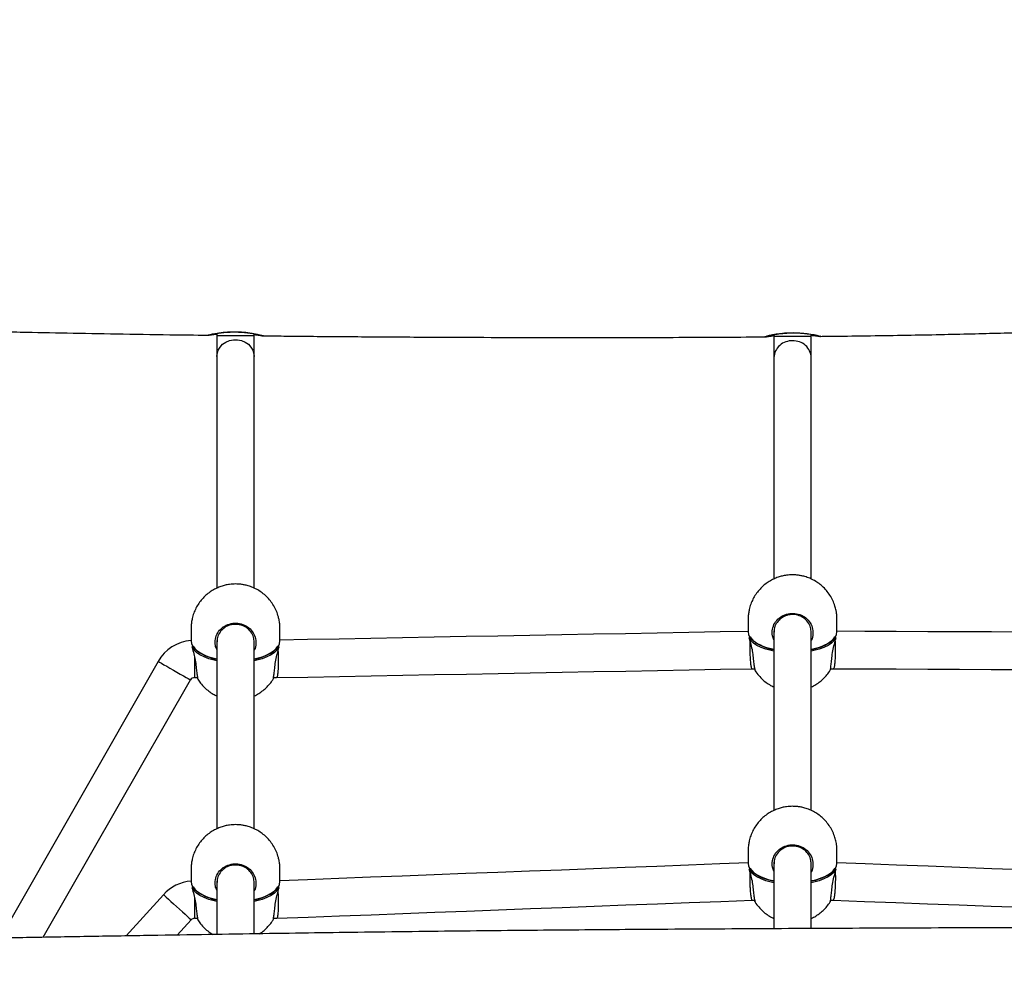
# Model space of a CAD drawing. Units: millimetres. Extents: x 67 to 349, y 32 to 275.
# Drawn here: x 201 to 216, y 141 to 155 of the extents above; entities that cross this region are included whole.
import ezdxf

# ---------------------------------------------------------------- set-up
doc = ezdxf.new("R2010")
doc.units = ezdxf.units.MM
doc.styles.add('SLDTEXTSTYLE0', font='TXT', dxfattribs={"width": 0.75})
doc.dimstyles.new('SLDDIMSTYLE0', dxfattribs={"dimtxt": 3.5, "dimasz": 4, "dimexe": 0, "dimexo": 0.0625, "dimgap": 0.875, "dimtad": 1, "dimlfac": 30, "dimrnd": 1e-09, "dimzin": 12, "dimdsep": 46, "dimtxsty": 'SLDTEXTSTYLE0', "dimsah": 1, "dimcen": 0.09, "dimadec": 0, "dimazin": 3, "dimtfac": 1, "dimtofl": 0, "dimtmove": 0, "dimatfit": 3, "dimfxl": 0, "dimfrac": 2, "dimtolj": 1, "dimtzin": 12, "dimarcsym": 0})

# ---------------------------------------------------------------- blocks, each defined once
blk = doc.blocks.new('_D')
at = {"color": 7, "linetype": 'Continuous', "lineweight": 0}
for p, q in [((140.673, 87.688), (140.673, 259.38)), ((304.119, 124.403), (304.119, 259.38)), ((140.673, 258.38), (304.119, 258.38))]:
    blk.add_line(p, q, dxfattribs=at)
at = {"color": 7, "linetype": 'Continuous', "lineweight": 18}
for points in [[(140.673, 258.38), (144.673, 257.872), (144.673, 258.888)], [(304.119, 258.38), (300.119, 258.888), (300.119, 257.872)]]:
    blk.add_solid(points, dxfattribs=at)
at = {"color": 7, "linetype": 'Continuous', "lineweight": 18, "insert": (217.224, 262.892), "char_height": 3.5, "attachment_point": 1, "style": 'SLDTEXTSTYLE0'}
blk.add_mtext('4900', dxfattribs=at)
blk = doc.blocks.new('_D_14')
at = {"color": 7, "linetype": 'Continuous', "lineweight": 0}
for p, q in [((99.626, 74.499), (99.626, 271.38)), ((348.859, 111.387), (348.859, 271.38)), ((348.859, 270.38), (99.626, 270.38))]:
    blk.add_line(p, q, dxfattribs=at)
at = {"color": 7, "linetype": 'Continuous', "lineweight": 18}
for points in [[(99.626, 270.38), (103.626, 269.872), (103.626, 270.888)], [(348.859, 270.38), (344.859, 270.888), (344.859, 269.872)]]:
    blk.add_solid(points, dxfattribs=at)
at = {"color": 7, "linetype": 'Continuous', "lineweight": 18, "insert": (219.07, 274.892), "char_height": 3.5, "attachment_point": 1, "style": 'SLDTEXTSTYLE0'}
blk.add_mtext('7480', dxfattribs=at)

msp = doc.modelspace()

# ---------------------------------------------------------------- linework, layer by layer
at = {"color": 7, "linetype": 'Continuous', "lineweight": 25}
for p, q in [((204.17819, 150.33026), (204.1778, 150.33056)), ((204.30868, 150.3566), (204.30868, 150.32551)), ((204.30868, 150.32551), (204.30868, 150.02622)), ((204.84201, 150.32551), (204.84201, 150.35086)), ((204.84201, 150.02622), (204.84201, 150.32551)), ((212.25312, 150.33824), (212.25312, 150.30983)), ((212.25312, 150.30983), (212.25312, 150.00834)), ((212.78646, 150.30983), (212.78646, 150.34247)), ((212.78646, 150.00834), (212.78646, 150.30983)), ((204.30868, 150.02622), (204.30868, 146.7222)), ((204.84201, 146.72229), (204.84201, 150.02622)), ((212.25312, 150.00834), (212.25312, 146.85253)), ((212.78646, 146.85235), (212.78646, 150.00834)), ((212.25312, 146.1151), (212.25312, 143.55149)), ((212.78646, 143.55131), (212.78646, 146.10985)), ((204.30868, 145.97683), (204.30868, 143.29)), ((204.84201, 143.29008), (204.84201, 145.97161)), ((203.47125, 145.678), (201.21348, 141.73261)), ((211.93891, 145.5738), (211.97841, 145.5738)), ((213.06116, 145.5738), (213.10255, 145.5738)), ((201.83388, 141.74296), (203.93415, 145.4131)), ((203.99201, 145.44666), (204.03362, 145.44666)), ((205.11706, 145.44666), (205.16116, 145.44666)), ((212.25312, 142.81406), (212.25312, 141.86543)), ((212.78646, 141.86808), (212.78646, 142.80881)), ((204.30868, 142.54462), (204.30868, 141.7838)), ((204.84201, 141.79215), (204.84201, 142.5394)), ((203.5478, 142.35112), (203.01354, 141.7627)), ((211.94149, 142.27276), (211.97841, 142.27276)), ((213.06116, 142.27276), (213.0982, 142.27276)), ((203.74484, 141.77474), (203.94266, 141.9926)), ((203.99201, 142.01445), (204.03362, 142.01445)), ((205.11706, 142.01445), (205.16371, 142.01445))]:
    msp.add_line(p, q, dxfattribs=at)
at = {"color": 8, "linetype": 'Continuous', "lineweight": 25}
for p, q in [((204.30868, 150.32551), (204.84201, 150.32551)), ((204.97431, 150.32119), (204.96729, 150.32194)), ((212.51979, 150.30983), (212.25312, 150.30983)), ((212.78646, 150.30983), (212.51979, 150.30983)), ((212.92084, 150.3137), (212.91293, 150.31424)), ((211.91702, 146.02765), (211.93705, 145.99712)), ((203.97257, 145.89695), (203.99369, 145.86409)), ((203.99201, 145.73686), (203.99201, 145.44666)), ((211.91702, 142.72661), (211.93705, 142.69608)), ((203.97257, 142.46475), (203.99369, 142.43188)), ((203.99201, 142.30466), (203.99201, 142.01445))]:
    msp.add_line(p, q, dxfattribs=at)
at = {"color": 8, "linetype": 'Continuous', "lineweight": 25, "flags": 128}
for points in [[(204.1778, 150.33056), (204.17649, 150.33156), (204.1891, 150.33532), (204.21303, 150.34126), (204.24602, 150.34842), (204.28944, 150.35652), (204.33982, 150.36427), (204.39904, 150.37125), (204.46102, 150.37619), (204.52875, 150.37887), (204.59404, 150.37878), (204.66078, 150.37597), (204.72266, 150.37088), (204.78186, 150.36373), (204.83511, 150.35531), (204.88209, 150.34622), (204.92052, 150.33747), (204.94968, 150.32983), (204.96815, 150.32415), (204.97431, 150.32119), (204.97431, 150.32119)], [(204.30868, 150.02622), (204.31219, 150.06496), (204.32762, 150.11484), (204.35463, 150.16059), (204.39196, 150.20005), (204.43787, 150.23138), (204.4902, 150.25312), (204.54652, 150.26425), (204.60418, 150.26425), (204.66049, 150.25312), (204.71283, 150.23138), (204.75873, 150.20005), (204.79606, 150.16059), (204.82307, 150.11484), (204.8385, 150.06496), (204.84201, 150.02622)], [(212.12461, 150.30624), (212.12273, 150.30837), (212.13504, 150.31307), (212.15869, 150.32016), (212.19137, 150.32854), (212.23446, 150.33797), (212.2847, 150.34707), (212.34385, 150.35547), (212.40592, 150.36174), (212.47386, 150.36572), (212.53924, 150.36677), (212.60616, 150.36501), (212.66803, 150.36084), (212.72726, 150.35451), (212.7805, 150.34681), (212.82754, 150.3383), (212.86613, 150.32998), (212.89551, 150.32258), (212.91451, 150.31685), (212.92084, 150.3137), (212.92084, 150.3137)], [(212.25312, 145.82307), (212.21595, 145.83107), (212.13988, 145.85195), (212.07156, 145.87724), (212.01239, 145.90643), (211.96356, 145.93891), (211.92609, 145.97403), (211.90073, 146.01107)], [(213.13886, 146.01107), (213.1135, 145.97403), (213.07602, 145.93891), (213.0272, 145.90643), (212.96802, 145.87724), (212.8997, 145.85195), (212.82363, 145.83107), (212.78646, 145.82307)], [(213.06452, 145.95987), (213.09787, 145.99158), (213.12257, 146.02765)], [(204.30868, 145.68639), (204.27151, 145.69465), (204.19544, 145.7162), (204.12712, 145.74231), (204.06794, 145.77243), (204.01912, 145.80596), (203.98164, 145.84221), (203.95628, 145.88044)], [(205.19441, 145.88044), (205.16905, 145.84221), (205.13158, 145.80596), (205.08275, 145.77243), (205.02358, 145.74231), (204.95526, 145.7162), (204.87918, 145.69465), (204.84201, 145.68639)], [(205.11888, 145.82602), (205.15343, 145.85973), (205.17812, 145.89695)], [(203.47125, 145.678), (203.47667, 145.6749), (203.49265, 145.66576), (203.51845, 145.65099), (203.55287, 145.6313), (203.59429, 145.60759), (203.64078, 145.58099), (203.69017, 145.55272), (203.74015, 145.52412), (203.78837, 145.49653), (203.83259, 145.47122), (203.87073, 145.4494), (203.90102, 145.43206), (203.92204, 145.42004), (203.93279, 145.41388), (203.93415, 145.4131)], [(212.25312, 142.52203), (212.21595, 142.53003), (212.13988, 142.55091), (212.07156, 142.5762), (212.01239, 142.60539), (211.96356, 142.63787), (211.92609, 142.67299), (211.90073, 142.71003)], [(213.13886, 142.71003), (213.1135, 142.67299), (213.07602, 142.63787), (213.0272, 142.60539), (212.96802, 142.5762), (212.8997, 142.55091), (212.82363, 142.53003), (212.78646, 142.52203)], [(213.06452, 142.65883), (213.09787, 142.69054), (213.12257, 142.72661)], [(204.30868, 142.25419), (204.27151, 142.26245), (204.19544, 142.284), (204.12712, 142.3101), (204.06794, 142.34023), (204.01912, 142.37376), (203.98164, 142.41), (203.95628, 142.44823)], [(205.19441, 142.44823), (205.16905, 142.41), (205.13158, 142.37376), (205.08275, 142.34023), (205.02358, 142.3101), (204.95526, 142.284), (204.87918, 142.26245), (204.84201, 142.25419)], [(205.11888, 142.39382), (205.15343, 142.42752), (205.17812, 142.46475)], [(203.5478, 142.35112), (203.55242, 142.34693), (203.56605, 142.33455), (203.58806, 142.31457), (203.61742, 142.28791), (203.65275, 142.25583), (203.69241, 142.21982), (203.73454, 142.18156), (203.77717, 142.14286), (203.81831, 142.10551), (203.85602, 142.07126), (203.88856, 142.04172), (203.9144, 142.01826), (203.93232, 142.00198), (203.9415, 141.99365), (203.94266, 141.9926)]]:
    msp.add_lwpolyline(points, dxfattribs=at)
at = {"color": 7, "linetype": 'Continuous', "lineweight": 25, "flags": 128}
for points in [[(211.88758, 146.10626), (211.48741, 146.09875), (211.03828, 146.09033), (210.58743, 146.08187), (210.13518, 146.07339), (209.68182, 146.06488), (209.22767, 146.05637), (208.77304, 146.04784), (208.31824, 146.03931), (207.86358, 146.03078), (207.40937, 146.02226), (206.95592, 146.01375), (206.50355, 146.00527), (206.05256, 145.99681), (205.60325, 145.98838), (205.20852, 145.98097)], [(219.83197, 146.07771), (219.43475, 146.07945), (218.98539, 146.08141), (218.53435, 146.08338), (218.08194, 146.08536), (217.62846, 146.08734), (217.17423, 146.08933), (216.71955, 146.09132), (216.26474, 146.09331), (215.8101, 146.0953), (215.35596, 146.09728), (214.90261, 146.09926), (214.45037, 146.10124), (213.99955, 146.10321), (213.55046, 146.10518), (213.15271, 146.10692)], [(211.90073, 146.01107), (211.90075, 146.00897), (211.90082, 146.00866)], [(211.93705, 145.99712), (211.94171, 145.99158), (211.9649, 145.96842)], [(213.13886, 146.01107), (213.13883, 146.00897), (213.13877, 146.00866)], [(203.95628, 145.88044), (203.95631, 145.87838), (203.95636, 145.87812)], [(203.99369, 145.86409), (203.99727, 145.85973), (204.02517, 145.83164)], [(205.19441, 145.88044), (205.19439, 145.87838), (205.19433, 145.87812)], [(205.16066, 145.44665), (205.60795, 145.45504), (206.05723, 145.46347), (206.50822, 145.47193), (206.96058, 145.48041), (207.41402, 145.48892), (207.86822, 145.49744), (208.32288, 145.50597), (208.77769, 145.5145), (209.23233, 145.52303), (209.68649, 145.53154), (210.13986, 145.54005), (210.59213, 145.54853), (211.043, 145.55699), (211.49216, 145.56542), (211.93929, 145.5738)], [(213.10198, 145.5738), (213.54903, 145.57184), (213.99812, 145.56988), (214.44892, 145.56791), (214.90115, 145.56593), (215.35448, 145.56395), (215.80862, 145.56196), (216.26324, 145.55998), (216.71803, 145.55799), (217.1727, 145.556), (217.62691, 145.55401), (218.08038, 145.55203), (218.53277, 145.55005), (218.9838, 145.54808), (219.43314, 145.54611), (219.88049, 145.54416)], [(211.88757, 142.80442), (211.48485, 142.78907), (211.03572, 142.77196), (210.58488, 142.75477), (210.13262, 142.73754), (209.67927, 142.72026), (209.22512, 142.70295), (208.77049, 142.68563), (208.31569, 142.66829), (207.86103, 142.65097), (207.40681, 142.63366), (206.95336, 142.61638), (206.50097, 142.59914), (206.04997, 142.58195), (205.60064, 142.56482), (205.20847, 142.54988)], [(211.90073, 142.71003), (211.90075, 142.70793), (211.90082, 142.70762)], [(211.93705, 142.69608), (211.94171, 142.69054), (211.9649, 142.66738)], [(213.13886, 142.71003), (213.13883, 142.70793), (213.13877, 142.70762)], [(219.83193, 142.55518), (219.43917, 142.56984), (218.98979, 142.58661), (218.53873, 142.60344), (218.0863, 142.62032), (217.63281, 142.63725), (217.17857, 142.6542), (216.72389, 142.67116), (216.26908, 142.68813), (215.81445, 142.7051), (215.3603, 142.72205), (214.90697, 142.73896), (214.45474, 142.75584), (214.00393, 142.77266), (213.55484, 142.78942), (213.15259, 142.80443)], [(203.95628, 142.44823), (203.95631, 142.44617), (203.95636, 142.44591)], [(203.99369, 142.43188), (203.99727, 142.42752), (204.02517, 142.39943)], [(205.19441, 142.44823), (205.19439, 142.44617), (205.19433, 142.44591)], [(205.16327, 142.01443), (205.61055, 142.03148), (206.05983, 142.0486), (206.5108, 142.06579), (206.96316, 142.08303), (207.41659, 142.10031), (207.87079, 142.11762), (208.32545, 142.13495), (208.78025, 142.15228), (209.23489, 142.16961), (209.68905, 142.18691), (210.14243, 142.20419), (210.59471, 142.22143), (211.04559, 142.23861), (211.49476, 142.25573), (211.94191, 142.27277)], [(213.09752, 142.27278), (213.54461, 142.2561), (213.99372, 142.23934), (214.44455, 142.22251), (214.89679, 142.20564), (215.35014, 142.18872), (215.80428, 142.17177), (216.2589, 142.15481), (216.7137, 142.13784), (217.16837, 142.12087), (217.62258, 142.10392), (218.07604, 142.087), (218.52843, 142.07012), (218.97944, 142.05329), (219.42877, 142.03652), (219.87611, 142.01983)]]:
    msp.add_lwpolyline(points, dxfattribs=at)
at = {"color": 8, "linetype": 'Continuous', "lineweight": 25}
for centre, radius, start, end in [((212.50636, 149.99637), 0.25352, 86.962358, 177.294598), ((212.53323, 149.99637), 0.25351, 2.704996, 93.037835), ((212.3542, 146.52309), 0.67745, 234.151115, 261.419141), ((212.68537, 146.52314), 0.6775, 278.580932, 305.83969), ((204.41424, 146.38164), 0.67365, 233.900345, 260.984551), ((204.73637, 146.38192), 0.67393, 279.01891, 306.073001), ((212.35419, 143.22201), 0.67741, 234.150168, 261.419922), ((212.68539, 143.22206), 0.67746, 278.580139, 305.840648), ((204.41422, 142.94938), 0.67358, 233.898853, 260.985711), ((204.73632, 142.94982), 0.67404, 279.021206, 306.070705)]:
    msp.add_arc(centre, radius, start, end, dxfattribs=at)
at = {"color": 7, "linetype": 'Continuous', "lineweight": 25}
for centre, radius, start, end in [((212.05054, 146.10956), 0.16447, 183.947665, 235.530258), ((212.98902, 146.10957), 0.1645, 304.446326, 356.050699), ((203.99201, 145.37999), 0.6, 94.837211, 150.219338), ((204.11499, 145.98057), 0.17335, 183.752766, 235.71301), ((205.03562, 145.98059), 0.17343, 304.232642, 356.242315), ((211.91702, 146.01257), 0.01667, 119.451321, 193.574424), ((211.91825, 146.01015), 0.01754, 94.01662, 176.973961), ((212.37179, 146.53864), 0.70273, 236.93806, 260.278633), ((212.65629, 146.57189), 0.73747, 280.166442, 301.624258), ((213.12134, 146.01015), 0.01754, 3.027765, 85.981654), ((213.12257, 146.01257), 0.01667, 346.425576, 60.548679), ((203.97257, 145.88199), 0.01667, 120.757459, 193.425446), ((203.97381, 145.87944), 0.01756, 94.034144, 176.739666), ((204.42949, 146.38914), 0.69033, 236.050024, 259.920795), ((204.70942, 146.42244), 0.7252, 280.534938, 302.347241), ((205.17688, 145.87944), 0.01756, 3.260334, 85.965856), ((205.17812, 145.88199), 0.01667, 346.574554, 59.242541), ((203.99201, 145.37999), 0.06667, 90, 150.219338), ((212.05054, 142.80852), 0.16447, 183.947535, 235.530587), ((211.91702, 142.71153), 0.01667, 119.451321, 193.574424), ((211.91825, 142.7091), 0.01755, 94.021172, 176.969409), ((212.98902, 142.80853), 0.1645, 304.445981, 356.051044), ((213.12133, 142.7091), 0.01755, 3.032318, 85.977102), ((213.12257, 142.71153), 0.01667, 346.425576, 60.548679), ((203.99201, 141.94779), 0.6, 94.837211, 137.761391), ((204.11499, 142.54836), 0.17334, 183.752626, 235.713522), ((205.03562, 142.54838), 0.17343, 304.232824, 356.242319), ((212.37178, 143.23759), 0.70272, 236.937713, 260.278793), ((212.65629, 143.27085), 0.73747, 280.166442, 301.624258), ((203.97257, 142.44978), 0.01667, 120.757459, 193.425446), ((203.97381, 142.44724), 0.01755, 94.030652, 176.743158), ((205.17689, 142.44724), 0.01755, 3.256842, 85.969348), ((205.17812, 142.44978), 0.01667, 346.574554, 59.242541), ((204.42951, 142.95698), 0.69038, 236.050893, 259.919927), ((204.7094, 142.99029), 0.72525, 280.535725, 302.346455), ((203.99201, 141.94779), 0.06667, 90, 137.761391)]:
    msp.add_arc(centre, radius, start, end, dxfattribs=at)
for points, knots in [([(212.91009, 150.31356), (212.99667, 150.31445), (213.25878, 150.31715), (213.69192, 150.32307), (214.19683, 150.3313), (214.67319, 150.34076), (215.11532, 150.35093), (215.52682, 150.36163), (215.91098, 150.37266), (216.30035, 150.38477), (216.69402, 150.3979), (217.09152, 150.41191), (217.46318, 150.42545), (217.81272, 150.43832), (218.1433, 150.45038), (218.51273, 150.46349), (218.9178, 150.47701), (219.35582, 150.49003), (219.73904, 150.49948), (219.98562, 150.50485), (220.09477, 150.50665), (220.1037, 150.5068)], [0, 0, 0, 0, 0.03607318, 0.10921223, 0.18048139, 0.24648119, 0.30774625, 0.36477841, 0.41803479, 0.4679307, 0.5271626, 0.5822425, 0.63376559, 0.68224322, 0.72810887, 0.77172533, 0.8364185, 0.89714915, 0.95448542, 0.99627574, 1, 1, 1, 1]), ([(201.3072, 150.37959), (201.37357, 150.37813), (201.66207, 150.37178), (202.18624, 150.36145), (202.89776, 150.3487), (203.56625, 150.33815), (203.99909, 150.3327), (204.17819, 150.33044)], [0, 0, 0, 0, 0.069366804, 0.301495032, 0.547750362, 0.812870307, 1, 1, 1, 1]), ([(204.1778, 150.33008), (204.178, 150.33008), (204.18129, 150.33002), (204.1863, 150.33049), (204.1953, 150.33124), (204.20741, 150.33298), (204.2296, 150.33623), (204.26421, 150.34115), (204.29139, 150.34499), (204.30841, 150.34681), (204.30868, 150.34684)], [0, 0, 0, 0, 0.00333194, 0.05359063, 0.14190534, 0.30211487, 0.52847102, 0.76633627, 0.99623058, 1, 1, 1, 1]), ([(204.20968, 150.33672), (204.20958, 150.33669), (204.20899, 150.3365), (204.21379, 150.33789), (204.22513, 150.34065), (204.24719, 150.34558), (204.27935, 150.35189), (204.32071, 150.35885), (204.36959, 150.36553), (204.42382, 150.37112), (204.482, 150.37498), (204.54216, 150.37679), (204.60292, 150.37624), (204.66272, 150.37352), (204.72025, 150.36867), (204.77417, 150.36223), (204.82307, 150.35464), (204.86555, 150.34668), (204.90005, 150.3391), (204.92313, 150.33333), (204.93546, 150.3298), (204.93692, 150.32931), (204.93747, 150.32913)], [0, 0, 0, 0, 0.00617634, 0.03621389, 0.07877477, 0.13081258, 0.18750015, 0.24566001, 0.30345411, 0.36075785, 0.41703629, 0.47275095, 0.52788669, 0.58310177, 0.63857422, 0.69498789, 0.75210639, 0.81040397, 0.86907968, 0.92781013, 0.9726681, 1, 1, 1, 1]), ([(204.84201, 150.33973), (204.84858, 150.33881), (204.87082, 150.33572), (204.90088, 150.33082), (204.93117, 150.32571), (204.95102, 150.3229), (204.9595, 150.32139), (204.96652, 150.32117), (204.96728, 150.32114)], [0, 0, 0, 0, 0.10115204, 0.34277473, 0.5883001, 0.84357706, 0.98301829, 1, 1, 1, 1]), ([(204.9644, 150.32139), (205.06469, 150.32028), (205.44592, 150.31609), (206.11034, 150.3106), (206.95684, 150.30478), (207.80128, 150.30066), (208.60179, 150.29818), (209.35317, 150.29718), (210.05169, 150.29743), (210.72858, 150.29882), (211.38045, 150.30152), (211.84446, 150.30402), (212.09083, 150.30609), (212.12897, 150.30641)], [0, 0, 0, 0, 0.04199833, 0.15964226, 0.27821724, 0.39645821, 0.51323046, 0.61340405, 0.71107587, 0.8057093, 0.89683129, 0.9840293, 1, 1, 1, 1]), ([(212.12759, 150.30639), (212.12638, 150.30622), (212.12444, 150.30595), (212.12456, 150.30616), (212.12461, 150.30624)], [0, 0, 0, 0, 0.62385384, 1, 1, 1, 1]), ([(212.12461, 150.3061), (212.12526, 150.30609), (212.13052, 150.30606), (212.13824, 150.30693), (212.15278, 150.3085), (212.17592, 150.312), (212.20992, 150.31731), (212.23955, 150.32147), (212.25312, 150.32338)], [0, 0, 0, 0, 0.01343234, 0.1086711, 0.26385232, 0.51103038, 0.77602919, 1, 1, 1, 1]), ([(212.16122, 150.31628), (212.16147, 150.31638), (212.16215, 150.31662), (212.17096, 150.31939), (212.18812, 150.32406), (212.21598, 150.33076), (212.25354, 150.33858), (212.29952, 150.34654), (212.35182, 150.35376), (212.40857, 150.35937), (212.46814, 150.36304), (212.52874, 150.36429), (212.58893, 150.36326), (212.64717, 150.35994), (212.70236, 150.35478), (212.75284, 150.34821), (212.79755, 150.34087), (212.83457, 150.33359), (212.86147, 150.32738), (212.87612, 150.32359), (212.8822, 150.32167), (212.88145, 150.32194), (212.88133, 150.32198)], [0, 0, 0, 0, 0.02237838, 0.05944158, 0.10726847, 0.16193657, 0.21956855, 0.27847183, 0.33624747, 0.39382134, 0.45036594, 0.50648803, 0.56224738, 0.61830894, 0.6748926, 0.73246118, 0.79087069, 0.8500961, 0.90950515, 0.95830233, 0.99319979, 1, 1, 1, 1]), ([(212.78646, 150.329), (212.79511, 150.32799), (212.81936, 150.32516), (212.85069, 150.32075), (212.88131, 150.31655), (212.89768, 150.31421), (212.90951, 150.31355), (212.91287, 150.31336)], [0, 0, 0, 0, 0.13609046, 0.38131439, 0.63168337, 0.89535785, 1, 1, 1, 1]), ([(212.51979, 146.91247), (212.49166, 146.91144), (212.45176, 146.90999), (212.39282, 146.90017), (212.34133, 146.88787), (212.28038, 146.86674), (212.21769, 146.83732), (212.15524, 146.79883), (212.09572, 146.75163), (212.04126, 146.69645), (211.99349, 146.63434), (211.95357, 146.5665), (211.92236, 146.49419), (211.90241, 146.42577), (211.89272, 146.37125), (211.8884, 146.33289), (211.88669, 146.30842), (211.88644, 146.28802), (211.88647, 146.27176), (211.88644, 146.20905), (211.88645, 146.15053), (211.88646, 146.09824)], [0, 0, 0, 0, 0.07054591, 0.1000379, 0.14982808, 0.20326713, 0.26166941, 0.32328973, 0.38698401, 0.45188012, 0.51739474, 0.58315641, 0.648936, 0.71459187, 0.76147835, 0.7879475, 0.81105858, 0.8250262, 0.83797404, 0.85521744, 1, 1, 1, 1]), ([(213.15312, 146.09824), (213.15313, 146.11609), (213.15313, 146.16391), (213.1531, 146.22614), (213.15315, 146.27143), (213.1531, 146.29595), (213.15261, 146.31337), (213.15092, 146.33494), (213.14747, 146.36569), (213.14018, 146.41062), (213.12404, 146.47383), (213.09552, 146.54759), (213.05437, 146.62229), (213.00347, 146.69096), (212.94568, 146.75025), (212.88298, 146.79989), (212.81742, 146.83992), (212.74892, 146.87112), (212.6861, 146.89128), (212.62997, 146.90342), (212.57703, 146.91091), (212.53996, 146.91192), (212.51979, 146.91247)], [0, 0, 0, 0, 0.04966885, 0.13304571, 0.16952353, 0.18098429, 0.19455836, 0.21409352, 0.23565755, 0.27250192, 0.32812852, 0.39915264, 0.47036287, 0.54155667, 0.61304813, 0.67753162, 0.74179683, 0.80536508, 0.86603274, 0.90697407, 0.9494099, 1, 1, 1, 1]), ([(204.57535, 146.78213), (204.54714, 146.7811), (204.5072, 146.77964), (204.44827, 146.7698), (204.39694, 146.75754), (204.33623, 146.73651), (204.2738, 146.70727), (204.21157, 146.66902), (204.15218, 146.62209), (204.09776, 146.56717), (204.04993, 146.5053), (204.0099, 146.43765), (203.97851, 146.36549), (203.95843, 146.29735), (203.94855, 146.24281), (203.94417, 146.20482), (203.94235, 146.1803), (203.94199, 146.16028), (203.94202, 146.14463), (203.94199, 146.08202), (203.942, 146.0231), (203.94201, 145.96922)], [0, 0, 0, 0, 0.07072464, 0.1001586, 0.14981416, 0.20301735, 0.26113995, 0.3224892, 0.38595337, 0.45067401, 0.51606165, 0.58173753, 0.64746456, 0.71309378, 0.75951851, 0.7865035, 0.80886181, 0.82273879, 0.83621705, 0.85020031, 1, 1, 1, 1]), ([(205.20868, 145.96922), (205.20868, 145.98498), (205.20868, 146.03046), (205.2087, 146.08952), (205.20866, 146.13606), (205.20871, 146.16096), (205.20833, 146.18005), (205.20675, 146.2017), (205.20385, 146.22852), (205.19817, 146.26678), (205.1854, 146.32377), (205.16084, 146.39524), (205.12254, 146.47147), (205.07424, 146.54206), (205.0187, 146.60351), (204.95789, 146.6555), (204.89378, 146.69805), (204.82592, 146.73207), (204.76106, 146.75549), (204.7031, 146.76979), (204.64314, 146.77981), (204.6011, 146.78125), (204.57535, 146.78213)], [0, 0, 0, 0, 0.04410872, 0.12728524, 0.16367403, 0.17682269, 0.19364514, 0.21094077, 0.23265798, 0.26115912, 0.3081038, 0.37899844, 0.45030082, 0.5215646, 0.59306214, 0.65756819, 0.72190062, 0.78571867, 0.84765671, 0.89455009, 0.9354191, 1, 1, 1, 1]), ([(212.78435, 146.09299), (212.78331, 146.11589), (212.78096, 146.16744), (212.74215, 146.24076), (212.67846, 146.30267), (212.59609, 146.34069), (212.50557, 146.3507), (212.41693, 146.3318), (212.33948, 146.28626), (212.28361, 146.21908), (212.25419, 146.15092), (212.25624, 146.10789), (212.25693, 146.09327)], [0, 0, 0, 0, 0.08645154, 0.19457911, 0.30245169, 0.40985486, 0.51675316, 0.62335387, 0.73001763, 0.83706648, 0.94463332, 1, 1, 1, 1]), ([(204.83991, 145.95483), (204.83886, 145.97761), (204.83652, 146.02887), (204.7977, 146.1018), (204.73402, 146.16337), (204.65165, 146.20118), (204.56113, 146.21113), (204.47249, 146.19234), (204.39504, 146.14704), (204.33917, 146.08024), (204.30974, 146.01244), (204.31179, 145.96966), (204.31249, 145.95512)], [0, 0, 0, 0, 0.08645163, 0.19457916, 0.30245146, 0.40985471, 0.51675385, 0.62335431, 0.73001648, 0.83706561, 0.94463273, 1, 1, 1, 1]), ([(211.90073, 146.01107), (211.9013, 146.00875), (211.90825, 145.98059), (211.92459, 145.92064), (211.94841, 145.82578), (211.95774, 145.72969), (211.9675, 145.64454), (211.97595, 145.58328), (211.9818, 145.55158), (211.98353, 145.55241), (211.98394, 145.55261)], [0, 0, 0, 0, 0.01433405, 0.17386903, 0.32480022, 0.48047364, 0.63803705, 0.79503702, 0.9513221, 1, 1, 1, 1]), ([(211.91215, 145.967), (211.91207, 145.96552), (211.91043, 145.93585), (211.91019, 145.89972), (211.90997, 145.86539)], [0, 0, 0, 0, 0.04971701, 1, 1, 1, 1]), ([(211.96264, 145.96448), (211.96523, 145.96181), (211.96838, 145.95857), (211.97281, 145.95572), (211.97359, 145.95522)], [0, 0, 0, 0, 0.82434033, 1, 1, 1, 1]), ([(213.05318, 145.94684), (213.05911, 145.95043), (213.0682, 145.95594), (213.07471, 145.96223), (213.07698, 145.96441)], [0, 0, 0, 0, 0.652740926, 1, 1, 1, 1]), ([(213.05564, 145.55262), (213.05604, 145.5524), (213.05777, 145.55145), (213.06365, 145.5834), (213.07209, 145.64464), (213.08187, 145.72986), (213.0914, 145.82808), (213.11553, 145.92237), (213.13156, 145.98156), (213.13808, 146.00793), (213.13886, 146.01107)], [0, 0, 0, 0, 0.04791379, 0.20559928, 0.36363255, 0.51719519, 0.67694852, 0.83761726, 0.98063663, 1, 1, 1, 1]), ([(213.12672, 145.96426), (213.12716, 145.956), (213.12917, 145.91816), (213.13016, 145.83939), (213.12845, 145.75411), (213.12505, 145.69211), (213.12081, 145.64211), (213.11557, 145.60355), (213.10892, 145.57834), (213.10478, 145.57544), (213.10255, 145.57388)], [0, 0, 0, 0, 0.05171117, 0.23684214, 0.42118864, 0.51840912, 0.61875548, 0.77341878, 0.87824316, 1, 1, 1, 1]), ([(203.95628, 145.88044), (203.95685, 145.87809), (203.9638, 145.8496), (203.98015, 145.78921), (204.00396, 145.69416), (204.01329, 145.59839), (204.02306, 145.51399), (204.0315, 145.45408), (204.03725, 145.42368), (204.03893, 145.42492), (204.03928, 145.42517)], [0, 0, 0, 0, 0.01445157, 0.17529792, 0.32746747, 0.4844192, 0.64327596, 0.80156468, 0.95912956, 1, 1, 1, 1]), ([(204.02213, 145.82793), (204.02354, 145.82646), (204.02548, 145.82443), (204.02821, 145.82266), (204.02895, 145.82217)], [0, 0, 0, 0, 0.72756555, 1, 1, 1, 1]), ([(205.10892, 145.81352), (205.11493, 145.81719), (205.12228, 145.82168), (205.12758, 145.82681), (205.12855, 145.82775)], [0, 0, 0, 0, 0.81689321, 1, 1, 1, 1]), ([(205.11142, 145.42516), (205.11175, 145.42489), (205.11343, 145.42354), (205.11922, 145.4542), (205.12764, 145.51409), (205.13742, 145.59856), (205.14696, 145.69644), (205.17108, 145.79095), (205.18711, 145.85059), (205.19363, 145.87726), (205.19441, 145.88044)], [0, 0, 0, 0, 0.04007789, 0.19906366, 0.35839582, 0.51322266, 0.67428966, 0.83628178, 0.98047546, 1, 1, 1, 1]), ([(205.18103, 145.82845), (205.18138, 145.8229), (205.18358, 145.78797), (205.1853, 145.71218), (205.18462, 145.62702), (205.18197, 145.56503), (205.1783, 145.5138), (205.17338, 145.47498), (205.16728, 145.45136), (205.16361, 145.44873), (205.16176, 145.4474)], [0, 0, 0, 0, 0.03566907, 0.22452978, 0.41629118, 0.51599298, 0.61798213, 0.78766048, 0.89306483, 1, 1, 1, 1]), ([(211.90997, 145.86539), (211.91035, 145.83121), (211.91092, 145.77911), (211.91423, 145.71428), (211.91825, 145.65993), (211.9239, 145.61551), (211.93034, 145.58618), (211.93515, 145.5737), (211.93809, 145.57499), (211.93891, 145.57535)], [0, 0, 0, 0, 0.228314591, 0.347929336, 0.470876213, 0.669071123, 0.796879966, 0.943558055, 1, 1, 1, 1]), ([(211.98296, 145.55207), (211.98424, 145.54973), (211.99907, 145.52246), (212.03678, 145.47577), (212.09371, 145.4159), (212.15679, 145.36677), (212.20949, 145.33303), (212.24305, 145.31837), (212.25312, 145.31397)], [0, 0, 0, 0, 0.02190387, 0.25478409, 0.48863754, 0.69956918, 0.90978755, 1, 1, 1, 1]), ([(212.78646, 145.3138), (212.79777, 145.31888), (212.83149, 145.33404), (212.88421, 145.36775), (212.944, 145.41457), (212.99793, 145.47013), (213.03571, 145.51654), (213.05242, 145.54576), (213.05616, 145.55231)], [0, 0, 0, 0, 0.10175808, 0.30328652, 0.51160181, 0.72384878, 0.93811396, 1, 1, 1, 1]), ([(204.03881, 145.42485), (204.05137, 145.40545), (204.07942, 145.36212), (204.13213, 145.30505), (204.19285, 145.25316), (204.25124, 145.21348), (204.29155, 145.19435), (204.30868, 145.18622)], [0, 0, 0, 0, 0.1894138, 0.42320673, 0.63412869, 0.84448794, 1, 1, 1, 1]), ([(204.84201, 145.18631), (204.85314, 145.1913), (204.88658, 145.20632), (204.93899, 145.23975), (204.99864, 145.2863), (205.05256, 145.34158), (205.09069, 145.38828), (205.10771, 145.41792), (205.11175, 145.42496)], [0, 0, 0, 0, 0.10001668, 0.30058572, 0.50807814, 0.7196703, 0.93344921, 1, 1, 1, 1]), ([(212.51979, 143.61143), (212.49166, 143.6104), (212.45176, 143.60895), (212.39282, 143.59913), (212.34133, 143.58683), (212.28038, 143.5657), (212.21769, 143.53628), (212.15524, 143.49779), (212.09572, 143.45059), (212.04126, 143.39541), (211.99349, 143.3333), (211.95357, 143.26546), (211.92236, 143.19315), (211.90241, 143.12473), (211.89272, 143.07021), (211.8884, 143.03185), (211.88669, 143.00738), (211.88644, 142.98698), (211.88647, 142.97072), (211.88644, 142.90802), (211.88645, 142.84949), (211.88646, 142.7972)], [0, 0, 0, 0, 0.07054599, 0.10003795, 0.14982829, 0.20326727, 0.26166961, 0.32328979, 0.38698441, 0.4518806, 0.51739496, 0.58315742, 0.64893671, 0.71459266, 0.7614788, 0.78794855, 0.81105925, 0.82502678, 0.83797347, 0.85521831, 1, 1, 1, 1]), ([(213.15312, 142.7972), (213.15313, 142.81505), (213.15313, 142.86287), (213.1531, 142.9251), (213.15315, 142.97039), (213.1531, 142.99491), (213.15261, 143.01234), (213.15092, 143.0339), (213.14747, 143.06465), (213.14018, 143.10958), (213.12404, 143.17279), (213.09552, 143.24655), (213.05437, 143.32125), (213.00347, 143.38992), (212.94568, 143.44921), (212.88298, 143.49885), (212.81742, 143.53888), (212.74892, 143.57008), (212.6861, 143.59024), (212.62997, 143.60238), (212.57703, 143.60987), (212.53996, 143.61088), (212.51979, 143.61143)], [0, 0, 0, 0, 0.04966964, 0.13304619, 0.16952441, 0.18098423, 0.19455817, 0.21409294, 0.23565658, 0.27250097, 0.32812761, 0.39915256, 0.47036212, 0.54155664, 0.61304785, 0.6775314, 0.74179644, 0.80536508, 0.86603253, 0.90697398, 0.9494099, 1, 1, 1, 1]), ([(204.57535, 143.34992), (204.54714, 143.34889), (204.5072, 143.34744), (204.44827, 143.3376), (204.39694, 143.32533), (204.33623, 143.3043), (204.2738, 143.27506), (204.21157, 143.23682), (204.15218, 143.18988), (204.09776, 143.13497), (204.04993, 143.0731), (204.0099, 143.00545), (203.97851, 142.93328), (203.95843, 142.86514), (203.94855, 142.81061), (203.94417, 142.77261), (203.94235, 142.7481), (203.94199, 142.72807), (203.94202, 142.71242), (203.94199, 142.6498), (203.942, 142.59089), (203.94201, 142.53702)], [0, 0, 0, 0, 0.07072474, 0.10015879, 0.1498144, 0.20301737, 0.2611402, 0.32248951, 0.38595375, 0.45067415, 0.51606185, 0.58173816, 0.64746525, 0.71309414, 0.75951931, 0.78650474, 0.80886213, 0.82273942, 0.83621872, 0.85020091, 1, 1, 1, 1]), ([(205.20868, 142.53702), (205.20868, 142.55277), (205.20868, 142.59825), (205.2087, 142.65731), (205.20866, 142.70385), (205.20871, 142.72876), (205.20833, 142.74785), (205.20675, 142.76949), (205.20385, 142.79631), (205.19817, 142.83458), (205.1854, 142.89156), (205.16084, 142.96304), (205.12254, 143.03926), (205.07424, 143.10985), (205.0187, 143.1713), (204.95789, 143.2233), (204.89378, 143.26584), (204.82592, 143.29986), (204.76106, 143.32328), (204.7031, 143.33758), (204.64314, 143.34761), (204.6011, 143.34904), (204.57535, 143.34992)], [0, 0, 0, 0, 0.04410801, 0.12728497, 0.16367379, 0.17682285, 0.19364449, 0.21094095, 0.2326571, 0.26115826, 0.30810298, 0.37899768, 0.45030048, 0.52156398, 0.59306188, 0.65756772, 0.72190043, 0.78571835, 0.84765643, 0.89455005, 0.93541903, 1, 1, 1, 1]), ([(212.78435, 142.79195), (212.78331, 142.81485), (212.78096, 142.8664), (212.74215, 142.93972), (212.67846, 143.00163), (212.59609, 143.03965), (212.50557, 143.04966), (212.41693, 143.03076), (212.33948, 142.98522), (212.28361, 142.91804), (212.25419, 142.84988), (212.25624, 142.80685), (212.25693, 142.79223)], [0, 0, 0, 0, 0.086450498, 0.19457944, 0.30245237, 0.409855237, 0.516753302, 0.623353745, 0.730016852, 0.83706653, 0.944632791, 1, 1, 1, 1]), ([(204.83991, 142.52262), (204.83886, 142.5454), (204.83652, 142.59667), (204.7977, 142.66959), (204.73402, 142.73116), (204.65165, 142.76898), (204.56113, 142.77893), (204.47249, 142.76014), (204.39504, 142.71484), (204.33917, 142.64803), (204.30974, 142.58024), (204.31179, 142.53745), (204.31249, 142.52291)], [0, 0, 0, 0, 0.08645004, 0.1945791, 0.30245185, 0.40985418, 0.51675356, 0.62335381, 0.73001603, 0.83706564, 0.94463436, 1, 1, 1, 1]), ([(211.90073, 142.71003), (211.9013, 142.70771), (211.90825, 142.67955), (211.92459, 142.6196), (211.94841, 142.52474), (211.95774, 142.42865), (211.9675, 142.3435), (211.97595, 142.28224), (211.9818, 142.25054), (211.98353, 142.25137), (211.98394, 142.25157)], [0, 0, 0, 0, 0.01433459, 0.17387144, 0.32480254, 0.48047557, 0.63803739, 0.79503155, 0.95131601, 1, 1, 1, 1]), ([(213.05564, 142.25158), (213.05604, 142.25136), (213.05777, 142.25041), (213.06365, 142.28236), (213.07209, 142.3436), (213.08187, 142.42882), (213.0914, 142.52704), (213.11553, 142.62133), (213.13156, 142.68052), (213.13808, 142.70689), (213.13886, 142.71003)], [0, 0, 0, 0, 0.04790751, 0.20559952, 0.36362717, 0.51719406, 0.67694638, 0.83761618, 0.98063159, 1, 1, 1, 1]), ([(211.91129, 142.66927), (211.91051, 142.64323), (211.90881, 142.58654), (211.9107, 142.50307), (211.91391, 142.43631), (211.91802, 142.37866), (211.92373, 142.32978), (211.93027, 142.29416), (211.93597, 142.27573), (211.93981, 142.27382), (211.94149, 142.27299)], [0, 0, 0, 0, 0.15498489, 0.33744834, 0.43304397, 0.53130376, 0.68971219, 0.79185519, 0.9090938, 1, 1, 1, 1]), ([(211.96264, 142.66344), (211.96523, 142.66077), (211.96838, 142.65753), (211.97281, 142.65468), (211.97359, 142.65419)], [0, 0, 0, 0, 0.824354596, 1, 1, 1, 1]), ([(213.05318, 142.6458), (213.05911, 142.64939), (213.0682, 142.6549), (213.07471, 142.66119), (213.07698, 142.66337)], [0, 0, 0, 0, 0.65274237, 1, 1, 1, 1]), ([(213.1285, 142.67001), (213.12888, 142.65992), (213.1304, 142.61998), (213.13018, 142.55625), (213.12837, 142.489), (213.12606, 142.43959), (213.12328, 142.4002), (213.12057, 142.37069), (213.11778, 142.34502), (213.11387, 142.31661), (213.10883, 142.29175), (213.10335, 142.27567), (213.09991, 142.27376), (213.0982, 142.27281)], [0, 0, 0, 0, 0.0624533, 0.24704334, 0.33458133, 0.42652805, 0.52291054, 0.57283794, 0.62389076, 0.71009554, 0.8123228, 0.90661846, 1, 1, 1, 1]), ([(203.95628, 142.44823), (203.95685, 142.44589), (203.9638, 142.4174), (203.98015, 142.35701), (204.00396, 142.26195), (204.01329, 142.16619), (204.02306, 142.08178), (204.0315, 142.02187), (204.03725, 141.99147), (204.03893, 141.99271), (204.03928, 141.99297)], [0, 0, 0, 0, 0.01445037, 0.17529544, 0.32746643, 0.48442104, 0.64327446, 0.8015644, 0.95913579, 1, 1, 1, 1]), ([(204.02213, 142.39572), (204.02354, 142.39425), (204.02548, 142.39223), (204.02821, 142.39045), (204.02895, 142.38997)], [0, 0, 0, 0, 0.7275712, 1, 1, 1, 1]), ([(205.10892, 142.38131), (205.11492, 142.38498), (205.12228, 142.38947), (205.12758, 142.39461), (205.12855, 142.39555)], [0, 0, 0, 0, 0.816977875, 1, 1, 1, 1]), ([(205.11142, 141.99295), (205.11175, 141.99268), (205.11343, 141.99134), (205.11922, 142.02199), (205.12764, 142.08188), (205.13742, 142.16635), (205.14696, 142.26424), (205.17108, 142.35874), (205.18711, 142.41839), (205.19363, 142.44505), (205.19441, 142.44823)], [0, 0, 0, 0, 0.04007811, 0.19905816, 0.35839119, 0.51322295, 0.6742902, 0.8362816, 0.98047535, 1, 1, 1, 1]), ([(205.18016, 142.3929), (205.18048, 142.38848), (205.1829, 142.35494), (205.18528, 142.28049), (205.18545, 142.19546), (205.1834, 142.13334), (205.18022, 142.08164), (205.1756, 142.04127), (205.1695, 142.02066), (205.16578, 142.01061), (205.16374, 142.01456), (205.16371, 142.01461)], [0, 0, 0, 0, 0.02825567, 0.21450209, 0.40683265, 0.50572985, 0.60619073, 0.78057158, 0.88414569, 0.99842157, 1, 1, 1, 1]), ([(211.98296, 142.25103), (211.98424, 142.24869), (211.99907, 142.22142), (212.03678, 142.17473), (212.09371, 142.11486), (212.15679, 142.06573), (212.20949, 142.03199), (212.24305, 142.01733), (212.25312, 142.01293)], [0, 0, 0, 0, 0.02190622, 0.25478505, 0.48863819, 0.69956871, 0.90978823, 1, 1, 1, 1]), ([(212.78646, 142.01276), (212.79777, 142.01784), (212.83149, 142.033), (212.88421, 142.06671), (212.944, 142.11353), (212.99793, 142.16909), (213.03571, 142.2155), (213.05242, 142.24472), (213.05616, 142.25127)], [0, 0, 0, 0, 0.1017582, 0.30328688, 0.51160241, 0.72384963, 0.93811506, 1, 1, 1, 1]), ([(204.03881, 141.99265), (204.05136, 141.97324), (204.0794, 141.92988), (204.13223, 141.87303), (204.19094, 141.8217), (204.23272, 141.79547), (204.25271, 141.78292)], [0, 0, 0, 0, 0.22888831, 0.51140286, 0.7662802, 1, 1, 1, 1]), ([(204.91355, 141.79323), (204.92164, 141.79805), (204.95146, 141.81581), (204.99842, 141.85446), (205.05262, 141.90927), (205.09068, 141.95609), (205.10771, 141.98572), (205.11175, 141.99275)], [0, 0, 0, 0, 0.09939934, 0.36657702, 0.63903499, 0.91430886, 1, 1, 1, 1]), ([(257.90167, 141.58204), (257.84103, 141.58203), (257.62366, 141.58201), (257.24444, 141.58218), (256.62763, 141.58268), (255.86271, 141.58386), (254.95379, 141.58624), (254.0413, 141.5898), (253.19816, 141.59437), (252.43299, 141.59975), (251.75128, 141.60569), (251.09786, 141.61263), (250.47679, 141.62067), (249.8927, 141.62969), (249.34429, 141.63939), (248.82916, 141.64955), (248.34181, 141.66006), (247.83843, 141.67172), (247.32222, 141.68448), (246.79593, 141.69817), (246.30381, 141.71135), (245.84288, 141.72379), (245.41036, 141.73529), (245.00371, 141.74569), (244.57716, 141.7559), (244.13395, 141.7653), (243.67666, 141.77299), (243.25076, 141.77781), (242.81679, 141.77985), (242.37616, 141.77817), (241.93, 141.77274), (241.515, 141.76476), (241.1277, 141.75511), (240.76557, 141.7445), (240.4269, 141.73349), (240.10125, 141.72219), (239.78853, 141.71092), (239.47719, 141.69949), (239.16158, 141.6879), (238.82547, 141.67575), (238.47817, 141.66362), (238.11921, 141.65173), (237.74805, 141.64026), (237.34939, 141.62904), (236.95805, 141.61932), (236.59137, 141.61142), (236.2693, 141.60542), (235.97597, 141.60076), (235.71332, 141.59723), (235.48004, 141.5946), (235.26578, 141.59259), (235.06053, 141.59104), (234.85515, 141.58984), (234.64825, 141.58899), (234.43863, 141.5885), (234.14667, 141.58832), (233.7686, 141.58909), (233.29841, 141.59174), (232.8064, 141.59626), (232.28667, 141.60289), (231.73488, 141.61189), (231.13026, 141.62395), (230.46999, 141.63951), (229.75271, 141.65841), (228.9974, 141.67979), (228.20697, 141.70309), (227.48372, 141.72473), (226.83589, 141.74394), (226.27104, 141.7604), (225.69439, 141.77671), (225.09819, 141.79286), (224.47464, 141.80872), (223.81883, 141.824), (223.13297, 141.83801), (222.4196, 141.85036), (221.68091, 141.86092), (220.91916, 141.86955), (220.13686, 141.87621), (219.28777, 141.88116), (218.37415, 141.88401), (217.39937, 141.88451), (216.41702, 141.88288), (215.48329, 141.87982), (214.60408, 141.8762), (213.78246, 141.87271), (212.96856, 141.86904), (212.15901, 141.86505), (211.34872, 141.86056), (210.59124, 141.85574), (209.88193, 141.85058), (209.2166, 141.84513), (208.53232, 141.83883), (207.82324, 141.83152), (207.08278, 141.82304), (206.34381, 141.81369), (205.60355, 141.80351), (204.86016, 141.79256), (204.07575, 141.78023), (203.25428, 141.76678), (202.40502, 141.75255), (201.53974, 141.73799), (200.73689, 141.72464), (200.00638, 141.71287), (199.42632, 141.70379), (199.06821, 141.69865), (198.92764, 141.69663)], [0, 0, 0, 0, 0.0030792, 0.01103731, 0.01925659, 0.03440047, 0.04987894, 0.06540815, 0.08073132, 0.09268562, 0.10425325, 0.11533742, 0.12585288, 0.13577703, 0.14498277, 0.1536868, 0.1619217, 0.16971821, 0.17923679, 0.18812445, 0.19643629, 0.20422314, 0.21153171, 0.21840493, 0.22488209, 0.2332067, 0.24093293, 0.24813323, 0.25487014, 0.26301444, 0.27056297, 0.27759091, 0.28415504, 0.29029638, 0.29604254, 0.30140995, 0.30688504, 0.31196846, 0.31726091, 0.32294779, 0.32906764, 0.33492159, 0.34119329, 0.34792613, 0.35516968, 0.36106303, 0.36653919, 0.37151637, 0.37594951, 0.37986809, 0.38335435, 0.38682272, 0.3902839, 0.39377749, 0.39732344, 0.40092274, 0.40859698, 0.41651574, 0.42479591, 0.43358468, 0.44291847, 0.4528359, 0.46432091, 0.47649695, 0.48932001, 0.50273777, 0.51668958, 0.52608138, 0.53565163, 0.54537776, 0.55536036, 0.56591563, 0.57702816, 0.58865406, 0.60075819, 0.61331302, 0.62628507, 0.63963347, 0.65330881, 0.66976522, 0.68647914, 0.70331642, 0.72012521, 0.73424342, 0.74815088, 0.76189023, 0.77554694, 0.78922458, 0.80304412, 0.81409157, 0.82538682, 0.83701274, 0.84906107, 0.86163404, 0.87484611, 0.88677674, 0.89936208, 0.91268009, 0.92664505, 0.94108117, 0.9557923, 0.97056184, 0.98182539, 0.99286584, 1, 1, 1, 1])]:
    msp.add_open_spline(points, degree=3, knots=knots, dxfattribs=at)
at = {"color": 8, "linetype": 'Continuous', "lineweight": 25}
for points, knots in [([(212.25312, 145.98705), (212.2452, 146.00554), (212.22458, 146.05361), (212.22849, 146.1366), (212.2608, 146.22514), (212.32338, 146.29828), (212.40748, 146.34783), (212.5043, 146.36838), (212.60308, 146.3575), (212.69281, 146.31611), (212.76287, 146.24885), (212.80576, 146.16372), (212.81374, 146.07151), (212.80499, 146.00693), (212.78669, 145.97911), (212.78646, 145.97876)], [0, 0, 0, 0, 0.05404462, 0.14053279, 0.22659749, 0.31226034, 0.39763188, 0.48298865, 0.56853865, 0.65450741, 0.74083534, 0.82735228, 0.91142263, 0.9988812, 1, 1, 1, 1]), ([(204.30868, 145.84918), (204.30075, 145.86759), (204.28014, 145.91547), (204.28404, 145.99795), (204.31635, 146.08601), (204.37894, 146.15874), (204.46303, 146.20802), (204.55986, 146.22846), (204.65863, 146.21763), (204.74837, 146.17647), (204.81842, 146.10959), (204.86131, 146.02494), (204.8693, 145.93322), (204.86054, 145.86905), (204.84224, 145.8413), (204.84201, 145.84095)], [0, 0, 0, 0, 0.05404434, 0.14053235, 0.22659795, 0.31226118, 0.39763153, 0.4829892, 0.56853843, 0.65450668, 0.74083427, 0.82735076, 0.91142245, 0.99888087, 1, 1, 1, 1]), ([(212.25312, 142.68601), (212.2452, 142.7045), (212.22458, 142.75257), (212.22849, 142.83556), (212.2608, 142.9241), (212.32338, 142.99724), (212.40748, 143.04679), (212.5043, 143.06734), (212.60308, 143.05646), (212.69281, 143.01506), (212.76287, 142.94781), (212.80576, 142.86269), (212.81373, 142.77046), (212.805, 142.7059), (212.78669, 142.67807), (212.78646, 142.67772)], [0, 0, 0, 0, 0.05404377, 0.14053117, 0.22659632, 0.31226013, 0.39763112, 0.48298811, 0.56853825, 0.65450673, 0.74083414, 0.8273515, 0.91142308, 0.9988817, 1, 1, 1, 1]), ([(204.30868, 142.41698), (204.30075, 142.43539), (204.28014, 142.48326), (204.28404, 142.56575), (204.31635, 142.65381), (204.37894, 142.72653), (204.46303, 142.77581), (204.55986, 142.79625), (204.65864, 142.78543), (204.74837, 142.74426), (204.81842, 142.67738), (204.86131, 142.59274), (204.86929, 142.501), (204.86056, 142.43685), (204.84224, 142.40909), (204.84201, 142.40874)], [0, 0, 0, 0, 0.05404526, 0.14053325, 0.22659767, 0.31226056, 0.39763196, 0.48298952, 0.56853869, 0.65450763, 0.74083462, 0.82735182, 0.91142268, 0.99888178, 1, 1, 1, 1])]:
    msp.add_open_spline(points, degree=3, knots=knots, dxfattribs=at)

# ---------------------------------------------------------------- dimensions: what is measured, and where the dimension line sits
at = {"color": 7, "linetype": 'Continuous', "lineweight": 18}
for base, p1, p2, picture, middle in [((99.62582, 270.38036), (348.85936, 110.38736), (99.62582, 73.49919), '_D_14', (224.24259, 270.38036)), ((304.1191, 258.38036), (140.67313, 86.688), (304.1191, 123.4032), '_D', (222.39611, 258.38036))]:
    dim = msp.add_linear_dim(base=base, p1=p1, p2=p2, dimstyle='SLDDIMSTYLE0', dxfattribs=at)
    dim.commit()
    dim.dimension.update_dxf_attribs({"geometry": picture, "text_midpoint": middle, "dimtype": 160})

doc.saveas('drawing.dxf')
